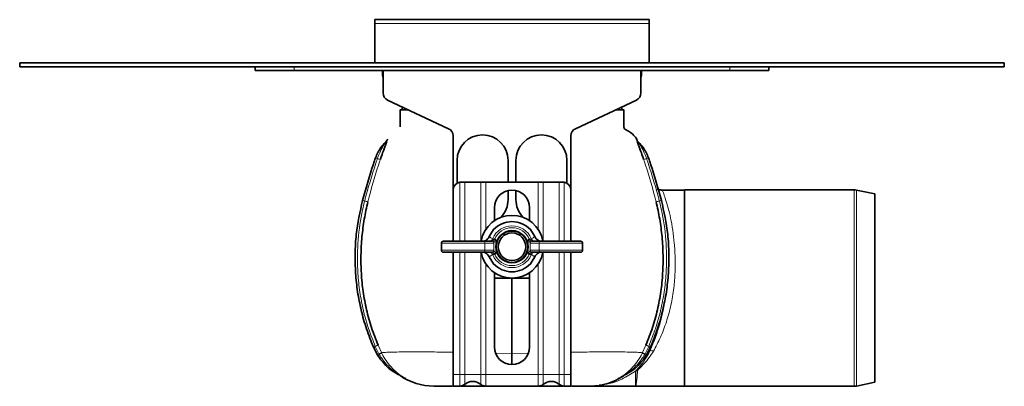
# Model space of a CAD drawing. Units: millimetres. Extents: x 252 to 1715, y 467 to 1024.
# Drawn here: x 1464 to 1715, y 930 to 1024 of the extents above; entities that cross this region are included whole.
import ezdxf

# ---------------------------------------------------------------- set-up
doc = ezdxf.new("R2010")
doc.units = ezdxf.units.MM
doc.header["$LTSCALE"] = 5

msp = doc.modelspace()

# ---------------------------------------------------------------- linework, layer by layer
at = {"color": 7, "linetype": 'Continuous', "lineweight": 35}
for p, q in [((1624.75, 1023.66), (1554.75, 1023.66)), ((1554.75, 1022.66), (1554.75, 1023.66)), ((1554.75, 1022.66), (1554.75, 1012.66)), ((1624.75, 1023.66), (1624.75, 1022.66)), ((1624.75, 1012.66), (1624.75, 1022.66)), ((1464.25, 1011.66), (1464.25, 1012.66)), ((1464.25, 1012.66), (1715.25, 1012.66)), ((1464.25, 1011.66), (1715.25, 1011.66)), ((1524.25, 1010.66), (1524.25, 1011.66)), ((1655.25, 1011.66), (1655.25, 1010.66)), ((1715.25, 1011.66), (1715.25, 1012.66)), ((1534.25, 1010.66), (1524.25, 1010.66)), ((1645.25, 1010.66), (1534.25, 1010.66)), ((1556.75, 1010.66), (1556.75, 1009.42)), ((1556.88, 1010.66), (1556.88, 1004.93)), ((1622.62, 1004.93), (1622.62, 1010.66)), ((1622.75, 1009.42), (1622.75, 1010.66)), ((1655.25, 1010.66), (1645.25, 1010.66)), ((1558.03, 1003.12), (1573.6, 995.86)), ((1605.9, 995.86), (1621.47, 1003.12)), ((1561.75, 1001.38), (1561.75, 1000.66)), ((1561.75, 1000.66), (1563.3, 1000.66)), ((1616.2, 1000.66), (1617.75, 1000.66)), ((1617.75, 1001.38), (1617.75, 1000.66)), ((1561.25, 996.7), (1561.25, 996.36)), ((1574.75, 994.05), (1574.75, 980.21)), ((1604.75, 980.21), (1604.75, 994.05)), ((1557.51, 992.41), (1557.36, 992.27)), ((1621.99, 992.41), (1622.14, 992.27)), ((1575.75, 987.76), (1575.75, 981.94)), ((1588.75, 982.21), (1588.75, 987.76)), ((1590.75, 982.21), (1590.75, 987.76)), ((1603.75, 987.76), (1603.75, 981.94)), ((1576.43, 982.18), (1576.75, 982.21)), ((1576.75, 982.21), (1577.7, 982.21)), ((1581.8, 982.21), (1577.7, 982.21)), ((1581.8, 982.21), (1583.07, 982.21)), ((1596.43, 982.21), (1583.07, 982.21)), ((1596.43, 982.21), (1597.7, 982.21)), ((1597.7, 982.21), (1601.8, 982.21)), ((1601.8, 982.21), (1602.75, 982.21)), ((1602.75, 982.21), (1603.07, 982.18)), ((1574.75, 980.21), (1574.75, 967.16)), ((1588.75, 977.76), (1588.75, 980.1)), ((1590.75, 977.76), (1590.75, 980.1)), ((1604.75, 967.16), (1604.75, 980.21)), ((1633.75, 980.21), (1628.01, 980.21)), ((1676.94, 980.26), (1633.75, 980.26)), ((1633.75, 930.16), (1633.75, 980.26)), ((1682.25, 979.21), (1677.55, 980.19)), ((1682.25, 931.21), (1682.25, 979.21)), ((1585.25, 975.71), (1585.25, 972.37)), ((1594.25, 972.37), (1594.25, 975.71)), ((1585.07, 970.11), (1583.92, 968.34)), ((1595.58, 968.34), (1594.43, 970.11)), ((1571.75, 966.66), (1571.75, 964.86)), ((1572.25, 967.16), (1582.38, 967.16)), ((1582.38, 967.16), (1584.57, 967.16)), ((1594.93, 967.16), (1597.12, 967.16)), ((1597.12, 967.16), (1607.25, 967.16)), ((1607.75, 964.86), (1607.75, 966.66)), ((1582.38, 964.36), (1572.25, 964.36)), ((1574.75, 964.36), (1574.75, 933.21)), ((1584.57, 964.36), (1582.38, 964.36)), ((1597.12, 964.36), (1594.93, 964.36)), ((1607.25, 964.36), (1597.12, 964.36)), ((1604.75, 933.21), (1604.75, 964.36)), ((1583.92, 963.17), (1585.07, 961.4)), ((1594.43, 961.4), (1595.58, 963.17)), ((1585.25, 959.14), (1585.25, 940.21)), ((1594.25, 940.21), (1594.25, 959.14)), ((1585.25, 957.76), (1594.25, 957.76)), ((1555.58, 937.98), (1554.43, 940.15)), ((1623.92, 937.98), (1625.07, 940.15)), ((1561.91, 932.47), (1561.79, 932.55)), ((1561.89, 932.47), (1562.38, 932.25)), ((1562.67, 932.11), (1562.16, 932.32)), ((1574.75, 930.21), (1574.75, 933.21)), ((1604.75, 933.21), (1604.75, 930.21)), ((1616.83, 932.11), (1617.34, 932.32)), ((1617.61, 932.47), (1617.12, 932.25)), ((1576.43, 930.21), (1574.75, 930.21)), ((1596.43, 930.21), (1583.07, 930.21)), ((1604.75, 930.21), (1603.07, 930.21)), ((1609.25, 930.21), (1621.25, 930.21)), ((1621.25, 930.21), (1633.75, 930.21)), ((1633.75, 930.16), (1676.94, 930.16)), ((1677.55, 930.22), (1682.25, 931.21))]:
    msp.add_line(p, q, dxfattribs=at)
at = {"color": 8, "linetype": 'Continuous', "lineweight": 18}
for p, q in [((1624.75, 1022.66), (1554.75, 1022.66)), ((1534.25, 1011.66), (1534.25, 1010.66)), ((1645.25, 1010.66), (1645.25, 1011.66)), ((1556.75, 1009.42), (1556.88, 1009.42)), ((1622.62, 1009.42), (1622.75, 1009.42)), ((1557.92, 993.03), (1558.08, 993.16)), ((1621.58, 993.03), (1621.42, 993.16)), ((1576.43, 967.16), (1576.43, 982.18)), ((1577.7, 982.21), (1577.7, 967.16)), ((1581.8, 967.16), (1581.8, 982.21)), ((1583.07, 982.21), (1583.07, 970.16)), ((1596.43, 970.16), (1596.43, 982.21)), ((1597.7, 982.21), (1597.7, 967.16)), ((1601.8, 967.16), (1601.8, 982.21)), ((1603.07, 982.18), (1603.07, 967.16)), ((1676.94, 955.21), (1676.94, 980.26)), ((1677.55, 980.19), (1677.55, 955.21)), ((1582.85, 966.66), (1571.75, 966.66)), ((1582.85, 964.86), (1582.85, 966.66)), ((1585.05, 966.66), (1582.85, 966.66)), ((1584.67, 967.18), (1585.62, 967.66)), ((1584.83, 967.79), (1584.85, 967.85)), ((1585.31, 967.66), (1584.85, 967.85)), ((1585.62, 967.66), (1585.15, 966.71)), ((1585.15, 964.8), (1585.15, 966.71)), ((1585.31, 967.66), (1585.28, 967.63)), ((1585.31, 967.66), (1585.62, 967.66)), ((1585.62, 967.66), (1585.62, 963.86)), ((1593.88, 967.66), (1594.83, 967.18)), ((1593.88, 967.66), (1594.19, 967.66)), ((1594.35, 966.71), (1593.88, 967.66)), ((1593.88, 963.86), (1593.88, 967.66)), ((1594.19, 967.66), (1594.65, 967.85)), ((1594.35, 966.71), (1594.35, 964.8)), ((1596.65, 966.66), (1594.45, 966.66)), ((1594.65, 967.85), (1594.67, 967.79)), ((1596.65, 964.86), (1596.65, 966.66)), ((1607.75, 966.66), (1596.65, 966.66)), ((1571.75, 964.86), (1582.85, 964.86)), ((1576.43, 933.21), (1576.43, 964.36)), ((1577.7, 964.36), (1577.7, 933.21)), ((1581.8, 933.21), (1581.8, 964.36)), ((1582.85, 964.86), (1585.05, 964.86)), ((1585.62, 963.86), (1584.67, 964.33)), ((1585.31, 963.86), (1584.85, 963.66)), ((1585.15, 964.8), (1585.62, 963.86)), ((1585.62, 963.86), (1585.31, 963.86)), ((1593.88, 963.86), (1594.35, 964.8)), ((1594.83, 964.33), (1593.88, 963.86)), ((1594.19, 963.86), (1593.88, 963.86)), ((1594.19, 963.86), (1594.22, 963.88)), ((1594.19, 963.86), (1594.65, 963.66)), ((1594.45, 964.86), (1596.65, 964.86)), ((1596.65, 964.86), (1607.75, 964.86)), ((1597.7, 964.36), (1597.7, 933.21)), ((1601.8, 933.21), (1601.8, 964.36)), ((1603.07, 964.36), (1603.07, 933.21)), ((1583.07, 961.35), (1583.07, 933.21)), ((1584.85, 963.66), (1584.83, 963.72)), ((1594.67, 963.72), (1594.65, 963.66)), ((1596.43, 933.21), (1596.43, 961.35)), ((1676.94, 930.16), (1676.94, 955.21)), ((1677.55, 955.21), (1677.55, 930.22)), ((1555.84, 938.46), (1554.91, 940.35)), ((1555.62, 940.66), (1556.54, 938.65)), ((1623.88, 940.66), (1622.96, 938.65)), ((1623.66, 938.46), (1624.59, 940.35)), ((1555.93, 938.3), (1555.84, 938.46)), ((1556.54, 938.65), (1556.61, 938.5)), ((1622.96, 938.65), (1622.89, 938.5)), ((1623.57, 938.3), (1623.66, 938.46)), ((1621.25, 930.21), (1621.25, 934.06)), ((1561.91, 932.47), (1561.79, 932.55)), ((1576.43, 933.21), (1574.75, 933.21)), ((1576.43, 930.21), (1576.43, 933.21)), ((1576.43, 933.21), (1577.7, 933.21)), ((1577.7, 933.21), (1577.7, 930.67)), ((1581.8, 933.21), (1577.7, 933.21)), ((1581.8, 933.21), (1583.07, 933.21)), ((1581.8, 930.67), (1581.8, 933.21)), ((1583.07, 933.21), (1583.07, 930.21)), ((1596.43, 933.21), (1583.07, 933.21)), ((1596.43, 930.21), (1596.43, 933.21)), ((1596.43, 933.21), (1597.7, 933.21)), ((1597.7, 933.21), (1597.7, 930.67)), ((1597.7, 933.21), (1601.8, 933.21)), ((1601.8, 930.67), (1601.8, 933.21)), ((1601.8, 933.21), (1603.07, 933.21)), ((1603.07, 933.21), (1603.07, 930.21)), ((1604.75, 933.21), (1603.07, 933.21))]:
    msp.add_line(p, q, dxfattribs=at)
at = {"color": 7, "linetype": 'Continuous', "lineweight": 35, "flags": 128}
for points in [[(1556.75, 1009.42), (1556.79, 1009.04), (1556.88, 1008.72)], [(1622.75, 1009.42), (1622.71, 1009.04), (1622.62, 1008.72)]]:
    msp.add_lwpolyline(points, dxfattribs=at)
at = {"color": 8, "linetype": 'Continuous', "lineweight": 18, "flags": 128}
for points in [[(1555.62, 940.66), (1555.6, 940.65), (1555.56, 940.63), (1555.5, 940.61), (1555.42, 940.57), (1555.32, 940.53), (1555.2, 940.48), (1555.06, 940.42), (1554.91, 940.35)], [(1623.88, 940.66), (1623.9, 940.65), (1623.94, 940.63), (1624, 940.61), (1624.08, 940.57), (1624.18, 940.53), (1624.3, 940.48), (1624.44, 940.42), (1624.59, 940.35)], [(1624.92, 939.29), (1624.6, 939.3), (1624.58, 939.3)], [(1585.57, 938.62), (1589.75, 938.49), (1589.75, 938.49), (1589.75, 938.49)], [(1593.94, 938.62), (1589.75, 938.49), (1589.75, 938.49), (1589.75, 938.49)]]:
    msp.add_lwpolyline(points, dxfattribs=at)
at = {"color": 7, "linetype": 'Continuous', "lineweight": 35}
for radius in [4.1, 4, 3.5]:
    msp.add_circle((1589.75, 965.76), radius, dxfattribs=at)
for centre, radius, start, end in [((1558.88, 1004.93), 2, 180, 245), ((1620.62, 1004.93), 2, 295, 0), ((1572.75, 994.05), 2, 0, 65), ((1582.25, 987.76), 6.5, 0, 180), ((1597.25, 987.76), 6.5, 0, 180), ((1606.75, 994.05), 2, 115, 180), ((1576.75, 980.21), 2, 99.3275, 180), ((1602.75, 980.21), 2, 0, 80.6725), ((1589.75, 975.71), 4.5, 0, 180), ((1676.94, 977.26), 3, 78.1402, 90), ((1582.25, 977.76), 6.5, 316.003, 0), ((1597.25, 977.76), 6.5, 180, 223.997), ((1589.75, 965.76), 8, 10.0787, 169.9213), ((1589.75, 965.76), 6.4, 42.98, 137.02), ((1572.25, 966.66), 0.5, 90, 180), ((1607.25, 966.66), 0.5, 0, 90), ((1572.25, 964.86), 0.5, 180, 270), ((1589.75, 965.76), 8, 190.0787, 349.9213), ((1607.25, 964.86), 0.5, 270, 0), ((1589.75, 965.76), 6.4, 222.98, 317.02), ((1589.75, 940.21), 4.5, 180, 0), ((1569.81, 945.21), 15, 235.2279, 269.9821), ((1579.75, 928.2), 3.2, 50.3014, 129.6986), ((1599.75, 928.2), 3.2, 50.3014, 129.6986), ((1609.69, 945.21), 15, 270.0179, 305.1237), ((1576.43, 932.21), 2, 270, 309.6986), ((1583.07, 932.21), 2, 230.3014, 270), ((1596.43, 932.21), 2, 270, 309.6986), ((1603.07, 932.21), 2, 230.3014, 270), ((1676.94, 933.16), 3, 270, 281.8598)]:
    msp.add_arc(centre, radius, start, end, dxfattribs=at)
at = {"color": 8, "linetype": 'Continuous', "lineweight": 18}
for centre, radius, start, end in [((1555.25, 994.4), 3, 314.7051, 332.8104), ((1555.45, 994.58), 2.99, 313.5475, 331.5456), ((1624.05, 994.58), 2.99, 208.4544, 226.4525), ((1624.25, 994.4), 3, 207.1896, 225.2949), ((1597.23, 1109.62), 128.36, 250.7644, 250.9991), ((1589.79, 1088.08), 105.57, 251.0133, 251.4407), ((1589.71, 1088.08), 105.57, 288.5593, 288.9867), ((1582.27, 1109.62), 128.36, 289.0009, 289.2356), ((1555.42, 990), 12.99, 253.1287, 255.6124), ((1557.55, 998.37), 21.63, 255.6612, 257.8989), ((1621.95, 998.37), 21.63, 282.1011, 284.3388), ((1624.08, 990), 12.99, 284.3876, 286.8713), ((1589.75, 965.76), 6.39, 42.98, 137.02), ((1589.75, 965.76), 5.33, 23.1467, 156.8533), ((1589.75, 965.76), 4.83, 23.1467, 156.8533), ((1582.36, 966.67), 0.488, 358.5537, 88.4767), ((1584.56, 966.67), 0.488, 358.5537, 88.4767), ((1584.62, 966.65), 0.537, 6.3433, 83.6567), ((1594.88, 966.65), 0.537, 96.3433, 173.6567), ((1594.94, 966.67), 0.488, 91.5233, 181.4463), ((1597.14, 966.67), 0.488, 91.5233, 181.4463), ((1582.36, 964.84), 0.488, 271.5233, 1.4463), ((1584.56, 964.84), 0.488, 271.5233, 1.4463), ((1584.62, 964.86), 0.537, 276.3433, 353.6567), ((1589.75, 965.76), 4.83, 203.1467, 336.8533), ((1594.88, 964.86), 0.537, 186.3433, 263.6567), ((1594.94, 964.84), 0.488, 178.5537, 268.4767), ((1597.14, 964.84), 0.488, 178.5537, 268.4767), ((1589.75, 965.76), 5.33, 203.1467, 336.8533), ((1589.75, 965.76), 6.39, 222.98, 317.02), ((1544.01, 965.55), 27.45, 292.3171, 293.3975), ((1635.49, 965.55), 27.45, 246.6025, 247.6829), ((1621.39, 955.8), 16.88, 282.0584, 282.2295), ((1624.64, 935.21), 4.11, 73.2782, 85.4696), ((1556.47, 937.36), 1.08, 119.6083, 144.9018), ((1556.64, 936.95), 1.71, 93.3769, 117.8632), ((1556.74, 936.8), 1.7, 94.4176, 118.4957), ((1622.76, 936.8), 1.7, 61.5043, 85.5824), ((1622.86, 936.95), 1.71, 62.1368, 86.6231), ((1623.03, 937.36), 1.08, 35.0982, 60.3917), ((1621.25, 949.43), 15.36, 270, 271.505), ((1621.69, 930.53), 3.54, 89.0622, 90.568), ((1560.63, 929.75), 2.99, 59.1879, 65.0638), ((1561.23, 929.51), 2.97, 60.8117, 67.1235), ((1618.27, 929.51), 2.97, 112.8765, 119.1883), ((1618.87, 929.75), 2.99, 114.9362, 120.8121)]:
    msp.add_arc(centre, radius, start, end, dxfattribs=at)
for centre, major_axis, ratio, start_param, end_param in [((1584.57, 967.66), (0, 0.5), 0.661138, 3.141593, 3.460853), ((1585.05, 967.66), (0, 1), 0.330569, 3.141593, 3.460853), ((1594.45, 967.66), (0, 1), 0.330569, 2.822332, 3.141593), ((1594.93, 967.66), (0, 0.5), 0.661138, 2.822332, 3.141593), ((1584.57, 963.86), (0, 0.5), 0.661138, 5.963925, 6.283185), ((1585.05, 963.86), (0, 1), 0.330569, 5.963925, 6.283185), ((1594.45, 963.86), (0, 1), 0.330569, 0, 0.319261), ((1594.93, 963.86), (0, 0.5), 0.661138, 0, 0.319261)]:
    msp.add_ellipse(centre, major_axis=major_axis, ratio=ratio, start_param=start_param, end_param=end_param, dxfattribs=at)
at = {"color": 7, "linetype": 'Continuous', "lineweight": 35}
for points, knots in [([(1561.25, 1000.66), (1561.24, 1000.66), (1561.21, 1000.66), (1561.35, 1000.66), (1561.18, 1000.66), (1561.5, 1000.66), (1562.29, 1000.66), (1563.14, 1000.66), (1563.3, 1000.66)], [0, 0, 0, 0, 0.369647, 0.749163, 0.827282, 0.90518, 0.982096, 1, 1, 1, 1]), ([(1561.23, 996.55), (1561.24, 996.61), (1561.28, 996.9), (1561.23, 997.59), (1561.26, 998.9), (1561.25, 999.97), (1561.25, 1000.66)], [0, 0, 0, 0, 0.0403, 0.218764, 0.499208, 1, 1, 1, 1]), ([(1618.25, 1000.66), (1618.26, 1000.66), (1618.29, 1000.66), (1618.15, 1000.66), (1618.32, 1000.66), (1618, 1000.66), (1617.21, 1000.66), (1616.36, 1000.66), (1616.2, 1000.66)], [0, 0, 0, 0, 0.369647, 0.749163, 0.827282, 0.90518, 0.982096, 1, 1, 1, 1]), ([(1621.65, 992.9), (1621.61, 992.99), (1621.41, 993.48), (1620.78, 994.25), (1619.92, 994.96), (1619.14, 995.4), (1618.61, 995.62), (1618.35, 995.97), (1618.22, 996.34), (1618.27, 996.97), (1618.24, 997.77), (1618.25, 998.55), (1618.25, 999.39), (1618.25, 999.98), (1618.25, 1000.17), (1618.25, 1000.11), (1618.25, 1000.11)], [0, 0, 0, 0, 0.01943, 0.106313, 0.197183, 0.243127, 0.28776, 0.309165, 0.32972, 0.369143, 0.445053, 0.520983, 0.600699, 0.780329, 0.99371, 1, 1, 1, 1]), ([(1618.25, 996.79), (1618.25, 997.27), (1618.25, 998.47), (1618.25, 999.84), (1618.25, 1000.38), (1618.25, 1000.66)], [0, 0, 0, 0, 0.24395, 0.612027, 1, 1, 1, 1]), ([(1554.94, 988.43), (1555.35, 989.36), (1556, 990.85), (1557.1, 991.99), (1557.51, 992.41)], [0, 0, 0, 0, 0.631036, 1, 1, 1, 1]), ([(1557.86, 992.61), (1557.86, 992.61), (1557.85, 992.59), (1557.75, 992.32), (1557.39, 991.38), (1556.81, 989.81), (1556.38, 988.55), (1556.19, 988)], [0, 0, 0, 0, 0.000011, 0.016562, 0.225476, 0.65697, 1, 1, 1, 1]), ([(1557.87, 992.93), (1557.87, 992.93), (1557.87, 992.94), (1557.86, 992.92), (1557.84, 992.89), (1557.79, 992.8), (1557.67, 992.63), (1557.53, 992.44), (1557.4, 992.32), (1557.36, 992.28)], [0, 0, 0, 0, 0.031851, 0.144518, 0.239781, 0.326083, 0.511918, 0.81805, 1, 1, 1, 1]), ([(1557.87, 992.93), (1557.87, 992.95), (1557.91, 993.02), (1557.92, 993.03), (1557.92, 993.03)], [0, 0, 0, 0, 0.15629, 1, 1, 1, 1]), ([(1622.11, 992.31), (1622.06, 992.36), (1621.94, 992.48), (1621.8, 992.66), (1621.7, 992.82), (1621.66, 992.89), (1621.64, 992.92), (1621.63, 992.94), (1621.63, 992.93), (1621.63, 992.93)], [0, 0, 0, 0, 0.191031, 0.510096, 0.669873, 0.758435, 0.829286, 0.920095, 1, 1, 1, 1]), ([(1621.64, 992.61), (1621.64, 992.61), (1621.65, 992.59), (1621.75, 992.32), (1622.11, 991.38), (1622.69, 989.81), (1623.12, 988.55), (1623.31, 988)], [0, 0, 0, 0, 0.000011, 0.016562, 0.225476, 0.65697, 1, 1, 1, 1]), ([(1624.56, 988.43), (1624.15, 989.36), (1623.5, 990.85), (1622.4, 991.99), (1621.99, 992.41)], [0, 0, 0, 0, 0.631036, 1, 1, 1, 1]), ([(1551.65, 977.57), (1552.52, 980.68), (1553.54, 984.32), (1554.76, 987.9), (1554.94, 988.43)], [0, 0, 0, 0, 0.853636, 1, 1, 1, 1]), ([(1627.85, 977.57), (1626.98, 980.68), (1625.96, 984.32), (1624.74, 987.9), (1624.56, 988.43)], [0, 0, 0, 0, 0.853636, 1, 1, 1, 1]), ([(1628.01, 980.21), (1627.99, 980.21), (1627.89, 980.21), (1627.45, 980.23), (1627.06, 980.37), (1626.74, 980.49)], [0, 0, 0, 0, 0.043681, 0.227077, 1, 1, 1, 1]), ([(1554.43, 940.15), (1553.82, 941.68), (1552.58, 944.76), (1551.26, 949.5), (1550.33, 954.27), (1549.81, 959.08), (1549.7, 963.97), (1550.04, 970.2), (1551.02, 974.69), (1551.65, 977.57)], [0, 0, 0, 0, 0.129697, 0.260367, 0.385342, 0.511185, 0.639764, 0.769291, 1, 1, 1, 1]), ([(1553.01, 977.22), (1552.68, 975.75), (1552.02, 972.79), (1551.45, 968.25), (1551.19, 963.63), (1551.28, 958.97), (1551.75, 954.3), (1552.61, 949.67), (1553.85, 945.08), (1555.03, 942.14), (1555.62, 940.66)], [0, 0, 0, 0, 0.121453, 0.243636, 0.367963, 0.493, 0.618587, 0.745034, 0.87199, 1, 1, 1, 1]), ([(1626.49, 977.22), (1626.82, 975.75), (1627.48, 972.79), (1628.05, 968.25), (1628.31, 963.63), (1628.22, 958.97), (1627.75, 954.3), (1626.89, 949.67), (1625.65, 945.08), (1624.47, 942.14), (1623.88, 940.66)], [0, 0, 0, 0, 0.121453, 0.243636, 0.367963, 0.493, 0.618587, 0.745034, 0.87199, 1, 1, 1, 1]), ([(1625.07, 940.15), (1625.68, 941.68), (1626.92, 944.76), (1628.24, 949.5), (1629.17, 954.27), (1629.69, 959.08), (1629.8, 963.97), (1629.46, 970.2), (1628.48, 974.69), (1627.85, 977.57)], [0, 0, 0, 0, 0.129697, 0.260367, 0.385342, 0.511185, 0.639764, 0.769291, 1, 1, 1, 1]), ([(1583.92, 968.34), (1583.92, 968.34), (1583.87, 968.21), (1583.7, 967.9), (1583.32, 967.5), (1582.8, 967.22), (1582.44, 967.16), (1582.28, 967.16), (1582.28, 967.16)], [0, 0, 0, 0, 0.000026, 0.182517, 0.451258, 0.724259, 0.999974, 1, 1, 1, 1]), ([(1597.22, 967.16), (1597.22, 967.16), (1597.12, 967.16), (1596.86, 967.18), (1596.39, 967.36), (1595.9, 967.76), (1595.66, 968.14), (1595.58, 968.34), (1595.58, 968.34)], [0, 0, 0, 0, 0.000026, 0.159167, 0.435693, 0.718363, 0.999974, 1, 1, 1, 1]), ([(1582.28, 964.36), (1582.28, 964.36), (1582.38, 964.36), (1582.64, 964.33), (1583.11, 964.15), (1583.6, 963.75), (1583.84, 963.37), (1583.92, 963.17), (1583.92, 963.17)], [0, 0, 0, 0, 0.000026, 0.159167, 0.435693, 0.718363, 0.999974, 1, 1, 1, 1]), ([(1595.58, 963.17), (1595.58, 963.17), (1595.63, 963.3), (1595.8, 963.61), (1596.18, 964.01), (1596.7, 964.29), (1597.06, 964.36), (1597.22, 964.36), (1597.22, 964.36)], [0, 0, 0, 0, 0.000026, 0.182517, 0.451258, 0.724259, 0.999974, 1, 1, 1, 1]), ([(1589.75, 957.76), (1589.75, 955.75), (1589.75, 951.43), (1589.75, 944.94), (1589.75, 940.65), (1589.75, 938.49)], [0, 0, 0, 0, 0.3005545, 0.6481927, 1, 1, 1, 1]), ([(1561.17, 932.96), (1560.4, 933.37), (1558.91, 934.15), (1557.05, 935.93), (1556.08, 937.29), (1555.58, 937.98)], [0, 0, 0, 0, 0.3422812, 0.6664353, 1, 1, 1, 1]), ([(1589.75, 938.49), (1589.75, 937.75), (1589.75, 936.77), (1589.75, 935.94), (1589.75, 935.74)], [0, 0, 0, 0, 0.74785, 1, 1, 1, 1]), ([(1618.33, 932.96), (1619.1, 933.37), (1620.59, 934.15), (1622.45, 935.93), (1623.42, 937.29), (1623.92, 937.98)], [0, 0, 0, 0, 0.342281, 0.666435, 1, 1, 1, 1]), ([(1561.79, 932.55), (1561.72, 932.6), (1561.55, 932.7), (1561.37, 932.83), (1561.26, 932.9)], [0, 0, 0, 0, 0.44094, 1, 1, 1, 1]), ([(1561.9, 932.46), (1561.92, 932.45), (1561.98, 932.43), (1562.04, 932.39), (1562.08, 932.37), (1562.1, 932.36), (1562.1, 932.36), (1562.1, 932.36), (1562.1, 932.36)], [0, 0, 0, 0, 0.231265, 0.577968, 0.714643, 0.815738, 0.921327, 1, 1, 1, 1]), ([(1617.4, 932.36), (1617.4, 932.36), (1617.4, 932.36), (1617.41, 932.37), (1617.45, 932.38), (1617.51, 932.42), (1617.58, 932.45), (1617.61, 932.46)], [0, 0, 0, 0, 0.1423628, 0.2495219, 0.3688819, 0.6085285, 1, 1, 1, 1]), ([(1617.72, 932.56), (1617.79, 932.6), (1617.97, 932.71), (1618.18, 932.86), (1618.32, 932.95), (1618.33, 932.96)], [0, 0, 0, 0, 0.365191, 0.938841, 1, 1, 1, 1]), ([(1574.57, 930.21), (1573.95, 930.21), (1572.68, 930.21), (1571.29, 930.21), (1570.32, 930.21), (1569.85, 930.21), (1569.83, 930.21), (1569.84, 930.21), (1569.84, 930.21)], [0, 0, 0, 0, 0.094328, 0.193859, 0.290867, 0.391042, 0.783701, 1, 1, 1, 1]), ([(1582.9, 930.21), (1581.88, 930.21), (1579.81, 930.21), (1577.73, 930.21), (1576.77, 930.21), (1576.6, 930.21)], [0, 0, 0, 0, 0.44778, 0.904972, 1, 1, 1, 1]), ([(1596.6, 930.21), (1597.62, 930.21), (1599.7, 930.21), (1601.78, 930.21), (1602.74, 930.21), (1602.9, 930.21)], [0, 0, 0, 0, 0.447996, 0.910537, 1, 1, 1, 1]), ([(1604.93, 930.21), (1605.55, 930.21), (1606.82, 930.21), (1608.23, 930.21), (1609.15, 930.21), (1609.69, 930.21), (1609.66, 930.21), (1609.66, 930.21), (1609.66, 930.21)], [0, 0, 0, 0, 0.095489, 0.193871, 0.292361, 0.390973, 0.783761, 1, 1, 1, 1])]:
    msp.add_open_spline(points, degree=3, knots=knots, dxfattribs=at)
at = {"color": 8, "linetype": 'Continuous', "lineweight": 18}
for points, knots in [([(1555.44, 988.25), (1555.62, 988.74), (1556.02, 989.79), (1556.67, 990.99), (1557.17, 991.85), (1557.39, 992.21), (1557.49, 992.36), (1557.52, 992.41), (1557.53, 992.43), (1557.51, 992.42), (1557.51, 992.41)], [0, 0, 0, 0, 0.309203, 0.663838, 0.803986, 0.907722, 0.936128, 0.954692, 0.978909, 1, 1, 1, 1]), ([(1558.08, 993.16), (1558.08, 993.15), (1558.08, 993.14), (1558, 992.97), (1557.91, 992.76), (1557.86, 992.61), (1557.86, 992.61)], [0, 0, 0, 0, 0.298604, 0.578511, 0.999968, 1, 1, 1, 1]), ([(1621.42, 993.16), (1621.42, 993.15), (1621.42, 993.14), (1621.5, 992.97), (1621.59, 992.76), (1621.64, 992.61), (1621.64, 992.61)], [0, 0, 0, 0, 0.2986044, 0.5785108, 0.9999676, 1, 1, 1, 1]), ([(1621.69, 992.81), (1621.66, 992.87), (1621.6, 993), (1621.59, 993.02), (1621.58, 993.03)], [0, 0, 0, 0, 0.463973, 1, 1, 1, 1]), ([(1624.06, 988.25), (1623.88, 988.74), (1623.48, 989.79), (1622.83, 990.99), (1622.33, 991.85), (1622.11, 992.21), (1622.01, 992.36), (1621.98, 992.41), (1621.97, 992.43), (1621.99, 992.42), (1621.99, 992.41)], [0, 0, 0, 0, 0.309203, 0.663838, 0.803986, 0.907722, 0.936128, 0.954692, 0.978909, 1, 1, 1, 1]), ([(1552.19, 977.41), (1552.19, 977.43), (1552.3, 977.85), (1553.26, 981.5), (1554.41, 985.08), (1555.44, 988.25)], [0, 0, 0, 0, 0.00491, 0.115164, 1, 1, 1, 1]), ([(1556.19, 988), (1556.15, 987.89), (1555.08, 984.76), (1554.02, 981.16), (1553.12, 977.64), (1553.01, 977.22)], [0, 0, 0, 0, 0.030594, 0.884955, 1, 1, 1, 1]), ([(1623.31, 988), (1623.35, 987.89), (1624.42, 984.76), (1625.48, 981.16), (1626.38, 977.64), (1626.49, 977.22)], [0, 0, 0, 0, 0.030594, 0.884955, 1, 1, 1, 1]), ([(1627.31, 977.41), (1627.31, 977.43), (1627.2, 977.85), (1626.24, 981.5), (1625.09, 985.08), (1624.06, 988.25)], [0, 0, 0, 0, 0.00491, 0.115164, 1, 1, 1, 1]), ([(1628.01, 980.21), (1628.04, 980.16), (1628.12, 980.07), (1628.43, 979.28), (1628.9, 977.87), (1629.54, 975.77), (1630.2, 973.12), (1630.75, 970.09), (1631.15, 966.71), (1631.37, 963.1), (1631.36, 959.23), (1631.04, 955.1), (1630.32, 950.78), (1629.16, 946.53), (1627.63, 942.55), (1626.43, 940.29), (1625.82, 939.14)], [0, 0, 0, 0, 0.059551, 0.120363, 0.193127, 0.268058, 0.338168, 0.410139, 0.476877, 0.545377, 0.613258, 0.683245, 0.760174, 0.84015, 0.918868, 1, 1, 1, 1]), ([(1554.91, 940.35), (1554.31, 941.85), (1553.11, 944.84), (1551.82, 949.48), (1550.91, 954.19), (1550.3, 959.9), (1550.31, 966.63), (1551.09, 972.81), (1551.94, 976.36), (1552.19, 977.41)], [0, 0, 0, 0, 0.127734, 0.255474, 0.38153, 0.50759, 0.710682, 0.913776, 1, 1, 1, 1]), ([(1624.59, 940.35), (1625.19, 941.84), (1626.39, 944.83), (1627.68, 949.47), (1628.59, 954.18), (1629.2, 959.87), (1629.19, 966.61), (1628.42, 972.79), (1627.56, 976.36), (1627.31, 977.41)], [0, 0, 0, 0, 0.127247, 0.255475, 0.381092, 0.507592, 0.708961, 0.913776, 1, 1, 1, 1]), ([(1583.92, 968.34), (1584.02, 968.29), (1584.24, 968.18), (1584.5, 967.91), (1584.72, 967.83), (1584.83, 967.79)], [0, 0, 0, 0, 0.320651, 0.676091, 1, 1, 1, 1]), ([(1584.06, 967.16), (1584.06, 967.16), (1584.08, 967.16), (1584.18, 967.16), (1584.36, 967.21), (1584.57, 967.37), (1584.73, 967.57), (1584.8, 967.72), (1584.83, 967.79), (1584.83, 967.79)], [0, 0, 0, 0, 0.00456, 0.072634, 0.372598, 0.656327, 0.846034, 0.999958, 1, 1, 1, 1]), ([(1585.28, 967.63), (1585.24, 967.58), (1585.13, 967.46), (1584.88, 967.31), (1584.55, 967.2), (1584.26, 967.16), (1584.1, 967.16), (1584.06, 967.16), (1584.06, 967.16)], [0, 0, 0, 0, 0.142774, 0.330081, 0.618661, 0.925717, 0.994542, 1, 1, 1, 1]), ([(1594.22, 967.63), (1594.22, 967.63), (1594.21, 967.64), (1594.2, 967.65), (1594.19, 967.66)], [0, 0, 0, 0, 0.008038, 1, 1, 1, 1]), ([(1595.44, 967.16), (1595.44, 967.16), (1595.29, 967.16), (1595.01, 967.18), (1594.66, 967.3), (1594.39, 967.44), (1594.27, 967.57), (1594.22, 967.63)], [0, 0, 0, 0, 0.00546, 0.346751, 0.644794, 0.831365, 1, 1, 1, 1]), ([(1594.67, 967.79), (1594.78, 967.83), (1595, 967.91), (1595.26, 968.18), (1595.48, 968.29), (1595.58, 968.34)], [0, 0, 0, 0, 0.3239089, 0.679344, 1, 1, 1, 1]), ([(1594.67, 967.79), (1594.67, 967.79), (1594.7, 967.72), (1594.74, 967.65), (1594.82, 967.51), (1594.95, 967.35), (1595.17, 967.19), (1595.35, 967.16), (1595.44, 967.16), (1595.44, 967.16)], [0, 0, 0, 0, 0.0000419, 0.1417055, 0.1811412, 0.369017, 0.661492, 0.9954406, 1, 1, 1, 1]), ([(1584.83, 963.72), (1584.83, 963.72), (1584.8, 963.79), (1584.76, 963.86), (1584.68, 964), (1584.55, 964.16), (1584.33, 964.32), (1584.15, 964.35), (1584.06, 964.36), (1584.06, 964.36)], [0, 0, 0, 0, 0.0000419, 0.1417055, 0.1811412, 0.369017, 0.661492, 0.9954406, 1, 1, 1, 1]), ([(1584.06, 964.36), (1584.06, 964.36), (1584.21, 964.35), (1584.49, 964.33), (1584.84, 964.21), (1585.11, 964.07), (1585.23, 963.94), (1585.28, 963.88)], [0, 0, 0, 0, 0.00546, 0.346751, 0.644794, 0.831365, 1, 1, 1, 1]), ([(1585.28, 963.88), (1585.28, 963.88), (1585.29, 963.87), (1585.3, 963.86), (1585.31, 963.86)], [0, 0, 0, 0, 0.008038, 1, 1, 1, 1]), ([(1594.22, 963.88), (1594.26, 963.93), (1594.37, 964.05), (1594.62, 964.2), (1594.95, 964.31), (1595.24, 964.35), (1595.4, 964.36), (1595.44, 964.36), (1595.44, 964.36)], [0, 0, 0, 0, 0.142774, 0.330081, 0.618661, 0.925717, 0.994542, 1, 1, 1, 1]), ([(1595.44, 964.36), (1595.44, 964.36), (1595.42, 964.36), (1595.32, 964.35), (1595.14, 964.3), (1594.93, 964.14), (1594.77, 963.94), (1594.7, 963.79), (1594.67, 963.72), (1594.67, 963.72)], [0, 0, 0, 0, 0.00456, 0.072634, 0.372598, 0.656327, 0.846034, 0.999958, 1, 1, 1, 1]), ([(1584.83, 963.72), (1584.72, 963.68), (1584.5, 963.6), (1584.24, 963.33), (1584.02, 963.22), (1583.92, 963.17)], [0, 0, 0, 0, 0.323909, 0.679344, 1, 1, 1, 1]), ([(1595.58, 963.17), (1595.48, 963.22), (1595.26, 963.33), (1595, 963.6), (1594.78, 963.68), (1594.67, 963.72)], [0, 0, 0, 0, 0.320651, 0.676091, 1, 1, 1, 1]), ([(1624.92, 939.29), (1625.09, 939.68), (1625.72, 941.11), (1626.77, 943.9), (1627.77, 947.42), (1628.38, 950.12), (1628.58, 951.48), (1628.63, 951.83)], [0, 0, 0, 0, 0.109331, 0.408047, 0.715024, 0.925242, 1, 1, 1, 1]), ([(1624.97, 939.3), (1625.45, 940.45), (1626.43, 942.74), (1627.65, 946.72), (1628.44, 950.04), (1628.7, 952.03), (1628.76, 952.53)], [0, 0, 0, 0, 0.302174, 0.60409, 0.898968, 1, 1, 1, 1]), ([(1556.54, 938.65), (1556.55, 938.67), (1556.57, 938.72), (1557.01, 938.8), (1558.52, 938.86), (1560.88, 938.92), (1563.97, 938.95), (1567.8, 938.94), (1571.44, 938.9), (1573.93, 938.86), (1574.75, 938.85)], [0, 0, 0, 0, 0.070248, 0.21455, 0.358789, 0.497398, 0.636058, 0.782116, 0.928188, 1, 1, 1, 1]), ([(1622.96, 938.65), (1622.95, 938.67), (1622.93, 938.72), (1622.49, 938.8), (1620.98, 938.86), (1618.62, 938.92), (1615.53, 938.95), (1611.7, 938.94), (1608.06, 938.9), (1605.57, 938.86), (1604.75, 938.85)], [0, 0, 0, 0, 0.070248, 0.21455, 0.358789, 0.497398, 0.636058, 0.782116, 0.928188, 1, 1, 1, 1]), ([(1621.25, 934.06), (1622.04, 934.92), (1623.41, 936.4), (1624.47, 938.43), (1624.92, 939.29)], [0, 0, 0, 0, 0.577047, 1, 1, 1, 1]), ([(1621.65, 934.07), (1621.66, 934.12), (1621.7, 934.33), (1622.2, 934.97), (1623.43, 936.46), (1624.35, 938.17), (1624.97, 939.3)], [0, 0, 0, 0, 0.03146, 0.132062, 0.425219, 1, 1, 1, 1]), ([(1625.82, 939.14), (1625.07, 938.02), (1623.94, 936.33), (1622.43, 934.91), (1621.8, 934.31), (1621.76, 934.12), (1621.75, 934.07)], [0, 0, 0, 0, 0.58204, 0.874068, 0.970883, 1, 1, 1, 1]), ([(1562.38, 932.25), (1562.39, 932.25), (1562.39, 932.24), (1562.39, 932.25), (1562.38, 932.25), (1562.33, 932.28), (1562.15, 932.37), (1561.38, 932.78), (1559.48, 933.97), (1557.84, 935.56), (1556.57, 937.25), (1556.21, 937.85), (1555.93, 938.3)], [0, 0, 0, 0, 0.004511, 0.008928, 0.01308, 0.017778, 0.033967, 0.08406, 0.304743, 0.769282, 0.82732, 1, 1, 1, 1]), ([(1556.61, 938.5), (1556.94, 937.9), (1557.94, 936.09), (1559.84, 934.04), (1561.68, 932.71), (1562.43, 932.26), (1562.61, 932.15), (1562.68, 932.11), (1562.68, 932.11), (1562.67, 932.11)], [0, 0, 0, 0, 0.213507, 0.65175, 0.87314, 0.934036, 0.960743, 0.980112, 1, 1, 1, 1]), ([(1622.89, 938.5), (1622.56, 937.9), (1621.56, 936.09), (1619.66, 934.04), (1617.82, 932.71), (1617.07, 932.26), (1616.89, 932.15), (1616.82, 932.11), (1616.82, 932.11), (1616.83, 932.11)], [0, 0, 0, 0, 0.213507, 0.65175, 0.87314, 0.934036, 0.960743, 0.980112, 1, 1, 1, 1]), ([(1617.12, 932.25), (1617.11, 932.25), (1617.11, 932.24), (1617.11, 932.25), (1617.12, 932.25), (1617.17, 932.28), (1617.35, 932.37), (1618.12, 932.78), (1620.02, 933.97), (1621.66, 935.56), (1622.93, 937.25), (1623.29, 937.85), (1623.57, 938.3)], [0, 0, 0, 0, 0.004511, 0.008928, 0.01308, 0.017778, 0.033967, 0.08406, 0.304743, 0.769282, 0.82732, 1, 1, 1, 1]), ([(1621.25, 934.06), (1620.11, 933.33), (1617.79, 931.86), (1614.62, 930.74), (1612.65, 930.57), (1612, 930.52)], [0, 0, 0, 0, 0.394708, 0.798709, 1, 1, 1, 1]), ([(1621.75, 934.07), (1621.71, 933.47), (1621.62, 932.27), (1621.5, 931.13), (1621.39, 930.44), (1621.31, 930.22), (1621.26, 930.21), (1621.25, 930.21)], [0, 0, 0, 0, 0.254367, 0.514137, 0.727341, 0.94369, 1, 1, 1, 1]), ([(1621.25, 930.21), (1621.25, 930.21), (1621.26, 930.21), (1621.29, 930.23), (1621.36, 930.42), (1621.45, 931.09), (1621.55, 932.26), (1621.62, 933.46), (1621.65, 934.07)], [0, 0, 0, 0, 0.006599, 0.050284, 0.248451, 0.48585, 0.740224, 1, 1, 1, 1]), ([(1560.05, 933.62), (1560.19, 933.52), (1560.49, 933.3), (1560.93, 933.02), (1561.35, 932.77), (1561.63, 932.61), (1561.79, 932.52), (1561.85, 932.49), (1561.87, 932.48), (1561.89, 932.47), (1561.89, 932.47), (1561.89, 932.47), (1561.89, 932.47)], [0, 0, 0, 0, 0.222991, 0.500818, 0.685897, 0.866577, 0.92796, 0.949762, 0.971758, 0.977005, 0.992237, 1, 1, 1, 1]), ([(1562.16, 932.32), (1562.16, 932.33), (1562.15, 932.33), (1562.11, 932.35), (1562.08, 932.37)], [0, 0, 0, 0, 0.437421, 1, 1, 1, 1]), ([(1617.34, 932.32), (1617.34, 932.33), (1617.35, 932.33), (1617.38, 932.35), (1617.4, 932.36)], [0, 0, 0, 0, 0.522433, 1, 1, 1, 1]), ([(1617.5, 932.42), (1617.52, 932.43), (1617.58, 932.47), (1617.67, 932.52), (1617.72, 932.56)], [0, 0, 0, 0, 0.361554, 1, 1, 1, 1])]:
    msp.add_open_spline(points, degree=3, knots=knots, dxfattribs=at)
for points in [[(1585.28, 967.63), (1585.23, 967.65), (1585.12, 967.69), (1584.98, 967.74), (1584.87, 967.78), (1584.84, 967.78), (1584.83, 967.79)], [(1594.22, 967.63), (1594.27, 967.65), (1594.38, 967.69), (1594.52, 967.74), (1594.63, 967.78), (1594.66, 967.78), (1594.67, 967.79)], [(1585.28, 963.88), (1585.23, 963.86), (1585.12, 963.82), (1584.98, 963.77), (1584.87, 963.73), (1584.84, 963.73), (1584.83, 963.72)], [(1594.22, 963.88), (1594.27, 963.86), (1594.38, 963.82), (1594.52, 963.77), (1594.63, 963.73), (1594.66, 963.73), (1594.67, 963.72)]]:
    msp.add_open_spline(points, degree=3, dxfattribs=at)

doc.saveas('drawing.dxf')
